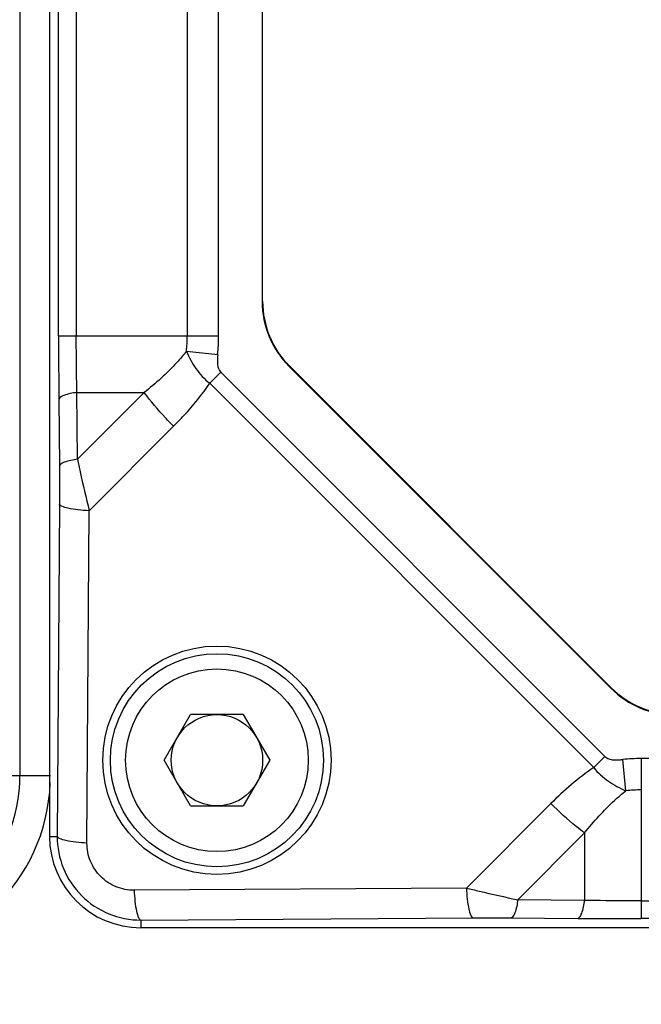
# Model space of a CAD drawing. Units: millimetres. Extents: x -1391 to 1188, y 0 to 1764.
# Drawn here: x 423 to 444, y 310 to 343 of the extents above; entities that cross this region are included whole.
import ezdxf

# ---------------------------------------------------------------- set-up
doc = ezdxf.new("R2010")
doc.units = ezdxf.units.MM
doc.header["$LTSCALE"] = 65.34
doc.layers.get('0').update_dxf_attribs({"linetype": 'CONTINUOUS'})
for name, color, linetype in [('__1520001_1_DXF_CONTINUOUS_LINE', 7, 'CONTINUOUS'), ('M4X8_DXF_CONTINUOUS_LINE', 7, 'CONTINUOUS'), ('显控板防护罩_DXF_CONTINUOUS_LINE', 7, 'CONTINUOUS'), ('重载版外壳_DXF_CONTINUOUS_LINE', 7, 'CONTINUOUS'), ('重载版总成_DXF_DIMENSION', 7, 'CONTINUOUS')]:
    doc.layers.add(name, color=color, linetype=linetype)
doc.styles.get("Standard").update_dxf_attribs({"font": 'changfangsong.ttf'})
doc.dimstyles.new('DIMSTYLE_1', dxfattribs={"dimtxt": 7, "dimasz": 7, "dimexe": 1.5, "dimexo": 1, "dimgap": 0.875, "dimtad": 1, "dimdec": 1, "dimdsep": 46, "dimtxsty": 'Standard', "dimblk": '_FILLED', "dimblk1": '_FILLED', "dimblk2": '_FILLED', "dimcen": 0.09, "dimadec": 1, "dimazin": 2, "dimtfac": 1, "dimtdec": 1, "dimtofl": 0, "dimtmove": 0, "dimatfit": 3, "dimldrblk": '_FILLED', "dimfxl": 0, "dimtolj": 1, "dimarcsym": 0})

# ---------------------------------------------------------------- blocks, each defined once
blk = doc.blocks.new('_FILLED')
at = {"color": 0, "linetype": 'ByBlock'}
blk.add_solid([(0, 0), (-1, 0.1429), (-1, -0.1429)], dxfattribs=at)
blk = doc.blocks.new('*D4')
at = {"layer": '重载版总成_DXF_DIMENSION', "color": 1, "linetype": 'Continuous', "transparency": 16777216}
for p, q in [((495.211, 453.487), (565.645, 453.487)), ((565.645, 453.487), (570.395, 453.487)), ((567.395, 453.487), (567.395, 330.15)), ((567.395, 206.813), (567.395, 330.15)), ((334.088, 206.813), (565.645, 206.813)), ((565.645, 206.813), (570.395, 206.813))]:
    blk.add_line(p, q, dxfattribs=at)
at = {"layer": '重载版总成_DXF_DIMENSION', "color": 1, "linetype": 'Continuous', "transparency": 16777216, "xscale": 7, "yscale": 7, "zscale": 7}
for p, rotation in [((567.395, 453.487), 90), ((567.395, 206.813), 270)]:
    blk.add_blockref('_FILLED', p, dxfattribs=dict(at, rotation=rotation))

msp = doc.modelspace()

# ---------------------------------------------------------------- linework, layer by layer
at = {"layer": '__1520001_1_DXF_CONTINUOUS_LINE', "color": 7, "linetype": 'Continuous'}
for p, q in [((431.474, 333.484), (431.474, 367.342)), ((442.924, 320.792), (432.353, 331.363))]:
    msp.add_line(p, q, dxfattribs=at)
for centre, start, end in [((434.474, 333.484), 180, 225), ((445.045, 322.913), 225, 270)]:
    msp.add_arc(centre, 3, start, end, dxfattribs=at)
at = {"layer": 'M4X8_DXF_CONTINUOUS_LINE', "color": 7, "linetype": 'Continuous'}
for p, q in [((428.242, 318.413), (429.108, 319.913)), ((430.84, 319.913), (429.108, 319.913)), ((430.84, 319.913), (431.706, 318.413)), ((429.108, 316.913), (428.242, 318.413)), ((431.706, 318.413), (430.84, 316.913)), ((429.108, 316.913), (430.84, 316.913))]:
    msp.add_line(p, q, dxfattribs=at)
for radius in [3.5, 3, 1.5]:
    msp.add_circle((429.974, 318.413), radius, dxfattribs=at)
at = {"layer": '显控板防护罩_DXF_CONTINUOUS_LINE', "color": 7, "linetype": 'Continuous'}
for p, q in [((424.474, 384.913), (424.474, 315.913)), ((424.772, 332.353), (424.772, 368.474)), ((425.354, 368.474), (425.354, 332.353)), ((428.999, 368.474), (428.999, 332.353)), ((430.028, 332.353), (430.028, 368.474)), ((431.457, 367.342), (431.457, 333.484)), ((424.772, 332.353), (430.028, 332.353)), ((428.97, 331.845), (429.998, 331.743)), ((430.102, 331.158), (429.736, 330.792)), ((442.719, 318.541), (430.102, 331.158)), ((432.353, 331.363), (432.341, 331.351)), ((432.341, 331.351), (442.912, 320.78)), ((429.736, 330.791), (442.351, 318.177)), ((425.373, 330.49), (427.584, 330.49)), ((425.391, 328.296), (425.373, 330.49)), ((427.584, 330.49), (425.391, 328.296)), ((424.781, 330.267), (424.798, 328.073)), ((425.778, 326.608), (428.552, 329.383)), ((424.798, 326.828), (424.725, 315.913)), ((425.705, 315.694), (425.778, 326.608)), ((442.719, 318.541), (442.351, 318.177)), ((443.405, 317.409), (443.304, 318.437)), ((487.035, 318.467), (443.914, 318.467)), ((443.914, 318.467), (443.914, 313.212)), ((440.943, 316.991), (438.169, 314.217)), ((442.051, 316.024), (439.857, 313.83)), ((442.051, 316.024), (442.051, 313.812)), ((424.474, 315.913), (424.725, 315.913)), ((438.169, 314.217), (427.255, 314.144)), ((442.051, 313.812), (439.857, 313.83)), ((443.914, 313.793), (487.035, 313.793)), ((427.474, 313.164), (438.389, 313.237)), ((427.474, 313.164), (427.474, 312.913)), ((439.634, 313.237), (441.828, 313.22)), ((487.035, 313.212), (443.914, 313.212)), ((503.474, 312.913), (427.474, 312.913))]:
    msp.add_line(p, q, dxfattribs=at)
msp.add_circle((429.974, 318.413), 3.75, dxfattribs=at)
for centre, radius, start, end in [((434.474, 333.484), 3.017, 180, 225), ((424.487, 332.354), 4.512, 353.5244, 359.9888), ((423.824, 332.354), 6.204, 354.3509, 359.9912), ((445.045, 322.913), 3.017, 225, 270), ((443.914, 312.271), 6.197, 90.0059, 95.653), ((443.914, 312.927), 4.512, 90.0106, 96.478), ((427.474, 315.913), 3, 180, 270)]:
    msp.add_arc(centre, radius, start, end, dxfattribs=at)
for points, knots in [([(424.772, 332.353), (424.772, 332.178), (424.773, 331.482), (424.777, 330.787), (424.781, 330.267)], [0, 0, 0, 0, 0.251941, 1, 1, 1, 1]), ([(425.373, 330.49), (425.37, 330.644), (425.359, 331.265), (425.354, 331.885), (425.354, 332.353)], [0, 0, 0, 0, 0.247257, 1, 1, 1, 1]), ([(428.97, 331.845), (428.871, 331.717), (428.451, 331.224), (427.965, 330.79), (427.584, 330.49)], [0, 0, 0, 0, 0.250574, 1, 1, 1, 1]), ([(428.97, 331.845), (429.057, 331.646), (429.212, 331.355), (429.487, 331.013), (429.647, 330.858), (429.736, 330.791)], [0, 0, 0, 0, 0.494314, 0.746423, 1, 1, 1, 1]), ([(429.998, 331.743), (429.987, 331.633), (429.975, 331.434), (430.037, 331.223), (430.102, 331.158)], [0, 0, 0, 0, 0.544558, 1, 1, 1, 1]), ([(428.552, 329.382), (428.666, 329.497), (429.092, 329.94), (429.481, 330.418), (429.736, 330.792)], [0, 0, 0, 0, 0.263512, 1, 1, 1, 1]), ([(425.373, 330.49), (425.23, 330.471), (425.038, 330.436), (424.841, 330.35), (424.785, 330.293), (424.781, 330.267)], [0, 0, 0, 0, 0.667434, 0.876708, 1, 1, 1, 1]), ([(428.552, 329.383), (428.462, 329.472), (428.121, 329.825), (427.802, 330.199), (427.584, 330.49)], [0, 0, 0, 0, 0.258801, 1, 1, 1, 1]), ([(425.391, 328.296), (425.244, 328.277), (425.052, 328.241), (424.855, 328.155), (424.802, 328.098), (424.798, 328.073)], [0, 0, 0, 0, 0.678636, 0.881952, 1, 1, 1, 1]), ([(425.391, 328.296), (425.42, 328.159), (425.543, 327.594), (425.674, 327.032), (425.778, 326.608)], [0, 0, 0, 0, 0.24425, 1, 1, 1, 1]), ([(424.798, 328.073), (424.799, 327.972), (424.801, 327.557), (424.8, 327.142), (424.798, 326.828)], [0, 0, 0, 0, 0.244419, 1, 1, 1, 1]), ([(425.778, 326.608), (425.655, 326.613), (425.425, 326.629), (425.116, 326.677), (424.916, 326.728), (424.804, 326.793), (424.798, 326.828)], [0, 0, 0, 0, 0.360813, 0.678701, 0.896544, 1, 1, 1, 1]), ([(442.719, 318.541), (442.756, 318.506), (442.844, 318.448), (442.997, 318.422), (443.151, 318.423), (443.253, 318.432), (443.304, 318.437)], [0, 0, 0, 0, 0.249563, 0.499695, 0.749829, 1, 1, 1, 1]), ([(442.351, 318.177), (442.417, 318.087), (442.571, 317.926), (442.915, 317.652), (443.207, 317.497), (443.405, 317.409)], [0, 0, 0, 0, 0.253547, 0.505683, 1, 1, 1, 1]), ([(442.051, 316.024), (442.351, 316.405), (442.784, 316.89), (443.278, 317.31), (443.405, 317.409)], [0, 0, 0, 0, 0.749432, 1, 1, 1, 1]), ([(442.051, 316.024), (441.959, 316.093), (441.572, 316.395), (441.209, 316.726), (440.943, 316.991)], [0, 0, 0, 0, 0.235585, 1, 1, 1, 1]), ([(424.725, 315.913), (424.724, 315.556), (424.865, 314.832), (425.477, 313.916), (426.393, 313.304), (427.117, 313.163), (427.474, 313.164)], [0, 0, 0, 0, 0.249643, 0.500004, 0.750363, 1, 1, 1, 1]), ([(425.705, 315.694), (425.582, 315.699), (425.352, 315.714), (425.043, 315.762), (424.844, 315.814), (424.732, 315.879), (424.725, 315.913)], [0, 0, 0, 0, 0.360817, 0.678706, 0.896548, 1, 1, 1, 1]), ([(427.255, 314.144), (427.053, 314.143), (426.644, 314.221), (426.127, 314.566), (425.782, 315.084), (425.704, 315.492), (425.705, 315.694)], [0, 0, 0, 0, 0.249289, 0.500001, 0.750712, 1, 1, 1, 1]), ([(427.255, 314.144), (427.26, 314.021), (427.275, 313.791), (427.323, 313.483), (427.375, 313.283), (427.439, 313.171), (427.474, 313.164)], [0, 0, 0, 0, 0.360817, 0.678707, 0.896548, 1, 1, 1, 1]), ([(438.169, 314.217), (438.311, 314.182), (438.872, 314.048), (439.435, 313.92), (439.857, 313.83)], [0, 0, 0, 0, 0.252154, 1, 1, 1, 1]), ([(438.169, 314.217), (438.174, 314.094), (438.19, 313.864), (438.237, 313.555), (438.289, 313.355), (438.354, 313.243), (438.389, 313.237)], [0, 0, 0, 0, 0.360813, 0.678701, 0.896545, 1, 1, 1, 1]), ([(439.857, 313.83), (439.837, 313.684), (439.802, 313.491), (439.715, 313.294), (439.659, 313.241), (439.634, 313.237)], [0, 0, 0, 0, 0.678636, 0.881952, 1, 1, 1, 1]), ([(441.828, 313.22), (441.854, 313.224), (441.911, 313.281), (441.997, 313.477), (442.032, 313.669), (442.051, 313.812)], [0, 0, 0, 0, 0.123292, 0.332566, 1, 1, 1, 1]), ([(443.914, 313.793), (443.757, 313.793), (443.136, 313.795), (442.516, 313.803), (442.051, 313.812)], [0, 0, 0, 0, 0.251965, 1, 1, 1, 1]), ([(438.389, 313.237), (438.494, 313.238), (438.909, 313.24), (439.324, 313.239), (439.634, 313.237)], [0, 0, 0, 0, 0.252259, 1, 1, 1, 1]), ([(441.828, 313.22), (442, 313.218), (442.695, 313.214), (443.39, 313.212), (443.914, 313.212)], [0, 0, 0, 0, 0.247278, 1, 1, 1, 1])]:
    msp.add_open_spline(points, degree=3, knots=knots, dxfattribs=at)
msp.add_open_spline([(442.351, 318.177), (441.846, 317.829), (441.378, 317.424), (440.943, 316.991)], degree=3, dxfattribs=at)
at = {"layer": '重载版外壳_DXF_CONTINUOUS_LINE', "color": 7, "linetype": 'Continuous'}
for p, q in [((423.506, 317.913), (423.506, 388.998)), ((422.315, 317.913), (424.505, 317.913))]:
    msp.add_line(p, q, dxfattribs=at)
for radius, end in [(5.031, 360), (6.031, 357.6994)]:
    msp.add_arc((418.474, 317.913), radius, 270, end, dxfattribs=at)

# ---------------------------------------------------------------- dimensions: what is measured, and where the dimension line sits
at = {"layer": '重载版总成_DXF_DIMENSION', "color": 1, "linetype": 'Continuous'}
dim = msp.add_linear_dim(base=(567.395, 206.813), p1=(494.211, 453.487), p2=(333.088, 206.813), angle=270, text='247', dimstyle='DIMSTYLE_1', dxfattribs=at)
dim.commit()
dim.dimension.update_dxf_attribs({"geometry": '*D4', "text_midpoint": (567.395, 324.653), "dimtype": 160})

doc.saveas('drawing.dxf')
